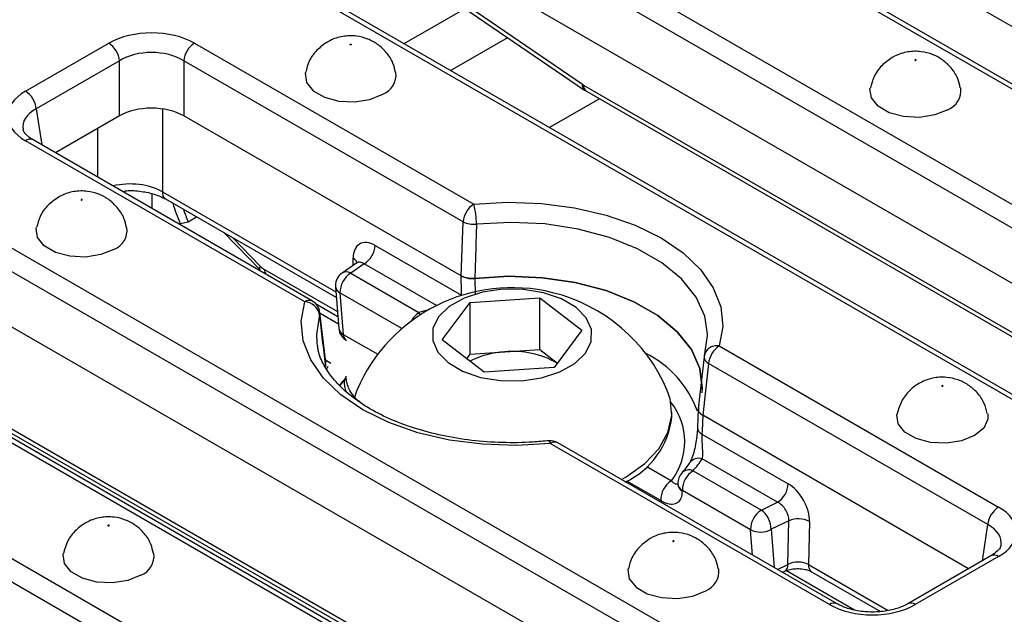
# Model space of a CAD drawing. Units: millimetres. Extents: x 40 to 2075, y -24 to 1455.
# Drawn here: x 1801 to 1866, y 841 to 880 of the extents above; entities that cross this region are included whole.
import ezdxf

# ---------------------------------------------------------------- set-up
doc = ezdxf.new("R2010")
doc.units = ezdxf.units.MM
doc.header["$LTSCALE"] = 5
doc.linetypes.add('SLD-Solid', pattern=[0])

msp = doc.modelspace()

# ---------------------------------------------------------------- linework, layer by layer
at = {"color": 7, "linetype": 'SLD-Solid', "lineweight": 25}
for p, q in [((1889.656, 861.933), (1836.808, 892.434)), ((1890.156, 861.982), (1837.308, 892.483)), ((1830.237, 888.641), (1883.085, 858.14)), ((1882.381, 856.988), (1829.533, 887.489)), ((1856.008, 885.475), (1895.58, 862.636)), ((1881.115, 854.089), (1829.533, 883.86)), ((1871.978, 851.73), (1819.13, 882.231)), ((1872.478, 851.78), (1819.63, 882.28)), ((1829.008, 881.932), (1838.054, 875.733)), ((1829.148, 881.557), (1838.194, 875.358)), ((1829.392, 876.646), (1833.15, 878.815)), ((1801.453, 875.281), (1806.924, 878.439)), ((1812.56, 878.439), (1830.914, 867.846)), ((1807.629, 877.287), (1802.157, 874.129)), ((1807.629, 873.657), (1807.629, 877.287)), ((1830.209, 866.694), (1811.855, 877.287)), ((1811.855, 877.287), (1811.855, 873.657)), ((1838.124, 875.688), (1877.696, 852.85)), ((1838.33, 875.273), (1877.902, 852.434)), ((1807.629, 873.657), (1803.422, 871.229)), ((1830.089, 863.134), (1811.855, 873.657)), ((1830.09, 863.133), (1811.855, 873.657)), ((1819.807, 861.435), (1801.453, 872.028)), ((1820.307, 861.485), (1801.953, 872.078)), ((1807.974, 868.603), (1807.974, 868.718)), ((1809.759, 868.54), (1809.759, 867.573)), ((1794.882, 868.236), (1847.73, 837.735)), ((1810.656, 868.195), (1821.888, 861.712)), ((1847.025, 836.583), (1794.177, 867.084)), ((1811.616, 866.592), (1812.146, 866.692)), ((1812.146, 866.692), (1812.702, 867.014)), ((1830.09, 863.133), (1830.209, 866.694)), ((1814.502, 865.975), (1816.875, 863.531)), ((1824.428, 865.14), (1830.103, 861.865)), ((1823.23, 863.989), (1822.262, 863.324)), ((1823.721, 863.929), (1822.829, 863.316)), ((1845.76, 833.684), (1794.177, 863.455)), ((1822.829, 863.316), (1827.316, 860.726)), ((1821.832, 862.421), (1822.048, 859.687)), ((1822.124, 862.022), (1822.341, 859.288)), ((1836.623, 831.325), (1783.775, 861.826)), ((1837.123, 831.374), (1784.275, 861.875)), ((1828.845, 858.936), (1830.669, 861.385)), ((1830.669, 861.385), (1835.256, 861.698)), ((1830.669, 857.988), (1830.669, 861.385)), ((1835.256, 861.698), (1838.019, 859.562)), ((1835.256, 858.301), (1835.256, 861.698)), ((1820.515, 861.325), (1821.986, 860.476)), ((1821.194, 857.457), (1820.803, 860.734)), ((1822.027, 859.961), (1820.812, 860.662)), ((1838.019, 859.562), (1836.194, 857.113)), ((1820.597, 858.779), (1820.632, 858.522)), ((1831.607, 856.8), (1828.845, 858.936)), ((1830.669, 857.988), (1832.963, 858.145)), ((1832.963, 858.145), (1835.256, 858.301)), ((1835.256, 858.301), (1836.413, 857.406)), ((1847.053, 858.531), (1865.407, 847.938)), ((1777.204, 858.034), (1830.052, 827.533)), ((1821.182, 857.457), (1821.171, 857.309)), ((1830.45, 857.695), (1830.669, 857.988)), ((1846.059, 857.827), (1845.672, 854.418)), ((1829.348, 826.381), (1776.5, 856.882)), ((1821.17, 857.308), (1821.176, 857.434)), ((1821.203, 857.087), (1821.189, 857.434)), ((1836.194, 857.113), (1831.607, 856.8)), ((1846.349, 857.379), (1845.962, 853.972)), ((1864.703, 846.786), (1846.349, 857.379)), ((1845.671, 854.394), (1845.62, 853.176)), ((1845.69, 854.492), (1845.735, 854.632)), ((1843.932, 853.859), (1843.932, 854.17)), ((1863.437, 843.887), (1845.962, 853.972)), ((1863.437, 843.887), (1845.963, 853.972)), ((1799.989, 853.108), (1838.38, 830.951)), ((1845.912, 852.74), (1851.587, 849.465)), ((1854.3, 841.528), (1835.946, 852.121)), ((1854.8, 841.577), (1836.446, 852.17)), ((1850.88, 848.255), (1845.932, 851.11)), ((1845.33, 850.33), (1849.817, 847.74)), ((1849.113, 846.446), (1844.625, 849.035)), ((1849.817, 847.74), (1850.88, 848.255)), ((1851.629, 847.042), (1850.46, 846.475)), ((1851.563, 844.172), (1851.629, 847.042)), ((1852.979, 846.987), (1852.914, 844.158)), ((1864.907, 844.735), (1859.436, 841.577)), ((1865.407, 844.685), (1859.936, 841.528)), ((1851.21, 843.649), (1851.357, 843.72)), ((1853.122, 843.686), (1857.643, 841.077))]:
    msp.add_line(p, q, dxfattribs=at)
at = {"color": 8, "linetype": 'SLD-Solid', "lineweight": 25}
for p, q in [((1826.339, 878.409), (1830.358, 880.728)), ((1839.169, 874.788), (1835.89, 872.896)), ((1802.157, 874.129), (1802.517, 871.752)), ((1810.449, 874.114), (1810.449, 868.667)), ((1806.207, 869.623), (1806.207, 872.836)), ((1810.449, 868.667), (1821.859, 862.082)), ((1815.072, 865.646), (1816.886, 863.777)), ((1822.982, 863.819), (1822.986, 864.298)), ((1828.471, 861.188), (1823.721, 863.929)), ((1817.164, 863.555), (1821.961, 860.787)), ((1830.991, 862.976), (1831.002, 861.937)), ((1826.196, 859.672), (1822.124, 862.022)), ((1830.121, 861.855), (1830.103, 861.865)), ((1822.341, 859.288), (1824.607, 857.981)), ((1821.53, 857.387), (1821.178, 857.59)), ((1821.178, 857.123), (1821.17, 857.308)), ((1822.118, 855.911), (1822.418, 856.274)), ((1799.783, 853.524), (1839.043, 830.865)), ((1842.282, 850.598), (1843.905, 849.662)), ((1843.2, 848.368), (1840.982, 849.648)), ((1850.46, 846.475), (1850.659, 843.967)), ((1864.343, 844.409), (1864.703, 846.786)), ((1849.244, 844.784), (1849.113, 846.446)), ((1850.879, 843.84), (1851.563, 844.172)), ((1852.914, 844.158), (1858.145, 841.139)), ((1851.462, 843.761), (1855.931, 841.181))]:
    msp.add_line(p, q, dxfattribs=at)
at = {"color": 7, "linetype": 'SLD-Solid', "lineweight": 25, "flags": 128}
for points in [[(1822.853, 878.332), (1822.839, 878.327), (1822.823, 878.325), (1822.807, 878.327), (1822.794, 878.332), (1822.785, 878.34), (1822.781, 878.349), (1822.785, 878.358), (1822.794, 878.366), (1822.807, 878.371), (1822.823, 878.373), (1822.839, 878.371), (1822.853, 878.366), (1822.862, 878.358), (1822.865, 878.349), (1822.862, 878.34), (1822.853, 878.332)], [(1859.976, 877.311), (1859.985, 877.319), (1859.988, 877.329), (1859.985, 877.338), (1859.976, 877.346), (1859.963, 877.351), (1859.946, 877.353), (1859.93, 877.351), (1859.917, 877.346), (1859.908, 877.338), (1859.905, 877.329), (1859.908, 877.319), (1859.917, 877.311), (1859.93, 877.306), (1859.946, 877.304), (1859.963, 877.306), (1859.976, 877.311)], [(1819.846, 876.521), (1819.835, 876.458), (1819.926, 875.859), (1820.366, 875.314), (1821.103, 874.889), (1822.047, 874.635), (1823.085, 874.582), (1824.091, 874.738), (1824.945, 875.083)], [(1862.068, 874.063), (1861.214, 873.718), (1860.208, 873.562), (1859.17, 873.615), (1858.226, 873.869), (1857.489, 874.294), (1857.049, 874.839), (1856.958, 875.438), (1856.969, 875.497)], [(1805.175, 868.129), (1805.184, 868.137), (1805.188, 868.146), (1805.184, 868.156), (1805.175, 868.163), (1805.162, 868.169), (1805.146, 868.171), (1805.13, 868.169), (1805.116, 868.163), (1805.107, 868.156), (1805.104, 868.146), (1805.107, 868.137), (1805.116, 868.129), (1805.13, 868.124), (1805.146, 868.122), (1805.162, 868.124), (1805.175, 868.129)], [(1830.914, 867.846), (1833.135, 867.977), (1835.364, 867.901), (1837.542, 867.618), (1839.614, 867.138), (1841.525, 866.472), (1843.226, 865.637), (1844.673, 864.655), (1845.827, 863.552), (1846.659, 862.356), (1847.148, 861.099), (1847.281, 859.813), (1847.053, 858.531)], [(1807.267, 864.88), (1806.414, 864.535), (1805.407, 864.38), (1804.369, 864.432), (1803.425, 864.686), (1802.688, 865.112), (1802.248, 865.657), (1802.157, 866.256), (1802.168, 866.315)], [(1830.103, 861.865), (1830.1, 862.075), (1830.089, 863.134)], [(1830.989, 862.975), (1833.205, 863.113), (1835.428, 863.021), (1837.588, 862.703), (1839.615, 862.169), (1841.446, 861.436), (1843.022, 860.526), (1844.293, 859.47), (1845.218, 858.3), (1845.769, 857.053), (1845.928, 855.77), (1845.906, 855.454)], [(1845.926, 855.722), (1845.928, 855.771), (1845.769, 857.054), (1845.218, 858.3), (1844.292, 859.47), (1843.021, 860.526), (1841.446, 861.436), (1839.615, 862.169), (1837.588, 862.703), (1835.429, 863.021), (1833.207, 863.113), (1830.991, 862.976)], [(1828.609, 860.446), (1828.236, 859.685), (1828.218, 858.894), (1828.555, 858.127), (1829.224, 857.437), (1830.18, 856.87), (1831.358, 856.465), (1832.677, 856.251), (1834.047, 856.24), (1835.376, 856.435), (1836.572, 856.821), (1837.554, 857.373), (1838.255, 858.052), (1838.627, 858.814), (1838.645, 859.605), (1838.308, 860.371), (1837.639, 861.061), (1836.683, 861.628), (1835.505, 862.033), (1834.186, 862.248), (1832.816, 862.258), (1831.487, 862.064), (1830.292, 861.677), (1829.31, 861.126), (1828.609, 860.446)], [(1835.946, 852.121), (1833.725, 851.989), (1831.496, 852.066), (1829.318, 852.348), (1827.246, 852.828), (1825.335, 853.495), (1823.634, 854.329), (1822.187, 855.311), (1821.033, 856.414), (1820.201, 857.61), (1819.712, 858.867), (1819.579, 860.154), (1819.807, 861.435)], [(1846.074, 857.89), (1846.287, 859.188), (1846.287, 859.326)], [(1822.529, 856.491), (1822.529, 856.506), (1822.53, 856.552)], [(1823.234, 855.612), (1823.188, 855.499), (1823.048, 855.069)], [(1840.628, 849.757), (1840.928, 849.927), (1842.152, 850.794), (1843.078, 851.776), (1843.676, 852.84), (1843.925, 853.949), (1843.816, 855.065), (1843.63, 855.612)], [(1861.685, 855.92), (1861.675, 855.912), (1861.672, 855.903), (1861.675, 855.894), (1861.685, 855.886), (1861.698, 855.881), (1861.714, 855.879), (1861.73, 855.881), (1861.744, 855.886), (1861.753, 855.894), (1861.756, 855.903), (1861.753, 855.912), (1861.744, 855.92), (1861.73, 855.926), (1861.714, 855.927), (1861.698, 855.926), (1861.685, 855.92)], [(1845.963, 853.972), (1845.921, 852.944), (1845.912, 852.74)], [(1864.692, 854.074), (1864.703, 853.711), (1864.433, 853.13), (1863.836, 852.637), (1862.982, 852.292), (1861.976, 852.137), (1860.938, 852.189), (1859.994, 852.443), (1859.257, 852.868), (1858.816, 853.413), (1858.726, 854.013), (1858.736, 854.069)], [(1844.33, 849.492), (1844.33, 849.479), (1844.331, 849.439)], [(1806.943, 846.704), (1806.952, 846.712), (1806.955, 846.721), (1806.952, 846.73), (1806.943, 846.738), (1806.93, 846.743), (1806.913, 846.745), (1806.897, 846.743), (1806.884, 846.738), (1806.875, 846.73), (1806.872, 846.721), (1806.875, 846.712), (1806.884, 846.704), (1806.897, 846.699), (1806.913, 846.697), (1806.93, 846.699), (1806.943, 846.704)], [(1844.066, 845.683), (1844.075, 845.691), (1844.079, 845.701), (1844.075, 845.71), (1844.066, 845.718), (1844.053, 845.723), (1844.037, 845.725), (1844.021, 845.723), (1844.007, 845.718), (1843.998, 845.71), (1843.995, 845.701), (1843.998, 845.691), (1844.007, 845.683), (1844.021, 845.678), (1844.037, 845.676), (1844.053, 845.678), (1844.066, 845.683)], [(1809.035, 843.455), (1808.181, 843.11), (1807.175, 842.954), (1806.137, 843.007), (1805.193, 843.261), (1804.456, 843.686), (1804.016, 844.231), (1803.925, 844.83), (1803.936, 844.889)], [(1841.059, 843.872), (1841.048, 843.81), (1841.139, 843.211), (1841.579, 842.666), (1842.316, 842.241), (1843.26, 841.987), (1844.298, 841.934), (1845.304, 842.09), (1846.158, 842.435)]]:
    msp.add_lwpolyline(points, dxfattribs=at)
at = {"color": 8, "linetype": 'SLD-Solid', "lineweight": 25, "flags": 128}
for points in [[(1846.287, 859.326), (1846.104, 860.488), (1845.528, 861.75), (1844.579, 862.934), (1843.286, 864.003), (1841.687, 864.926), (1839.834, 865.672), (1837.783, 866.22), (1835.597, 866.552), (1833.345, 866.658), (1831.095, 866.535)], [(1816.875, 863.531), (1816.867, 863.539), (1816.847, 863.597), (1816.853, 863.677), (1816.886, 863.777)], [(1827.42, 860.588), (1827.403, 860.613), (1827.316, 860.726)], [(1820.786, 860.586), (1820.573, 859.287), (1820.597, 858.779)], [(1835.84, 852.298), (1835.85, 852.297), (1835.881, 852.271), (1835.913, 852.211), (1835.946, 852.121)]]:
    msp.add_lwpolyline(points, dxfattribs=at)
at = {"color": 7, "linetype": 'SLD-Solid', "lineweight": 25}
for centre, radius, start, end in [((1806.083, 877.133), 1.554, 5.68589, 57.20262), ((1813.401, 877.133), 1.554, 122.79738, 174.31411), ((1824.446, 876.354), 1.365, 291.43632, 6.92814), ((1800.611, 873.975), 1.554, 5.68589, 57.20262), ((1861.569, 875.333), 1.365, 291.43367, 6.95908), ((1821.58, 870.906), 10.859, 195.99672, 203.40939), ((1831.755, 866.54), 1.554, 122.79738, 174.31411), ((1825.742, 866.464), 5.353, 0.75943, 14.95938), ((1820.923, 870.488), 9.562, 198.11612, 203.38463), ((1830.949, 868.272), 1.744, 244.88048, 274.77819), ((1806.768, 866.151), 1.365, 291.43367, 6.95908), ((1822.89, 865.227), 1.541, 302.64901, 356.77352), ((1822.829, 862.499), 1, 124.50282, 180), ((1823.637, 862.037), 1.513, 122.306, 180.58246), ((1822.829, 862.499), 1, 180, 184.52937), ((1833.432, 851.281), 11.08, 76.06426, 156.98958), ((1833.432, 851.281), 11.08, 23.01042, 76.06426), ((1819.748, 860.378), 1.059, 11.30731, 86.80424), ((1819.807, 860.619), 1, 6.73137, 60.00881), ((1823.045, 859.766), 1, 184.52937, 240.00881), ((1833.239, 852.595), 5.556, 92.84836, 117.50889), ((1833.518, 852.409), 5.763, 59.93369, 95.53273), ((1847.895, 857.225), 1.554, 122.79738, 174.31411), ((1847.053, 857.714), 1, 162.25294, 173.53975), ((1838.579, 854.456), 5.386, 295.1242, 353.63764), ((1835.946, 851.304), 1, 60.00881, 96.0851), ((1840.222, 854.897), 6.852, 318.19856, 326.45146), ((1846.138, 849.051), 1.513, 122.306, 180.58246), ((1845.33, 849.513), 1, 138.32469, 180), ((1844.713, 848.383), 1.513, 122.306, 180.58246), ((1845.33, 849.513), 1, 180, 181.21922), ((1850.049, 849.552), 1.541, 302.64901, 356.77352), ((1866.249, 846.632), 1.554, 122.79738, 174.31411), ((1850.626, 846.461), 1.513, 122.306, 180.58246), ((1848.795, 846.424), 1.666, 1.74527, 52.1511), ((1852.247, 845.601), 1.568, 62.16356, 113.22156), ((1849.759, 847.734), 1.441, 243.38013, 299.13154), ((1808.536, 844.726), 1.365, 291.43367, 6.95908), ((1845.659, 843.705), 1.365, 291.43632, 6.92814)]:
    msp.add_arc(centre, radius, start, end, dxfattribs=at)
at = {"color": 8, "linetype": 'SLD-Solid', "lineweight": 25}
for centre, radius, start, end in [((1838.454, 875.67), 0.406, 171.05437, 230.15514), ((1838.603, 875.667), 0.48, 177.47939, 235.28895), ((1801.743, 871.641), 0.484, 64.41389, 126.88791), ((1810.945, 868.603), 0.501, 172.67751, 234.68204), ((1822.75, 863.8), 0.551, 21.77758, 64.61022), ((1817.737, 863.558), 0.572, 180.23653, 213.1664), ((1822.539, 862.856), 0.544, 57.85877, 120.63283), ((1822.354, 862.497), 0.528, 188.34122, 244.17401), ((1820.097, 861.048), 0.484, 64.41389, 126.88791), ((1820.43, 860.693), 0.372, 343.15882, 6.60024), ((1828.106, 859.475), 1.48, 122.25924, 152.91649), ((1832.703, 842.55), 18.957, 104.59818, 106.50818), ((1822.571, 859.764), 0.528, 188.34122, 244.17401), ((1822.806, 859.286), 0.466, 179.64925, 235.90024), ((1846.886, 857.7), 0.848, 78.63127, 157.87592), ((1839.165, 851.886), 6.874, 20.1241, 63.78848), ((1846.554, 857.828), 0.494, 180.20165, 245.50481), ((1826.719, 852.747), 6.96, 140.43442, 142.60161), ((1827.336, 851.951), 6.588, 138.27908, 142.68719), ((1822.221, 856.512), 0.309, 309.68654, 355.49762), ((1822.223, 856.572), 0.308, 309.60273, 356.21802), ((1840.597, 852.226), 4.185, 322.20731, 38.61018), ((1846.121, 853.196), 0.501, 182.3025, 245.41432), ((1836.239, 851.718), 0.497, 65.32879, 125.97301), ((1845.708, 850.372), 0.771, 73.06682, 142.18675), ((1845.073, 849.679), 0.7, 68.48008, 134.48596), ((1844.909, 849.543), 0.581, 185.0058, 240.80631), ((1844.909, 849.489), 0.58, 184.46976, 240.83091), ((1865.117, 844.298), 0.484, 53.11209, 115.58611), ((1851.117, 844.103), 0.452, 302.06205, 8.714), ((1853.396, 844.088), 0.487, 171.68502, 235.67452), ((1854.591, 841.14), 0.484, 64.38031, 126.89119), ((1859.645, 841.141), 0.484, 53.09894, 115.7207)]:
    msp.add_arc(centre, radius, start, end, dxfattribs=at)
at = {"color": 7, "linetype": 'SLD-Solid', "lineweight": 25}
for centre, major_axis, ratio, start_param, end_param in [((1809.742, 876.788), (4, 0), 0.581546, 0.789196, 2.352396), ((1809.742, 875.971), (3, 0), 0.617894, 0.789196, 2.352396), ((1838.087, 876.484), (-0.537, 0.844), 0.546492, 2.233853, 2.332871), ((1804.313, 873.655), (4.031, 0), 0.572778, 2.359993, 3.923193), ((1809.742, 872.419), (3, 0), 0.581546, 0.789196, 2.352396), ((1824.406, 863.491), (-0.982, 1.749), 0.586579, 5.503949, 7.082342), ((1817.127, 864.351), (-0.537, 0.844), 0.546492, 1.932574, 2.332871), ((1827.686, 954.372), (-13.162, 159.525), 0.068725, 3.985054, 3.985494), ((1851.56, 847.819), (-0.98, 1.746), 0.588359, 3.924075, 5.502468), ((1850.853, 847.425), (-0.557, 0.837), 0.647419, 3.871347, 5.449739), ((1862.546, 846.312), (4.031, 0), 0.572778, 5.501585, 7.064785), ((1852.207, 843.736), (1, 0.023), 0.581449, 0.771498, 2.255508), ((1857.118, 843.179), (4, 0), 0.581546, 3.930789, 5.493989)]:
    msp.add_ellipse(centre, major_axis=major_axis, ratio=ratio, start_param=start_param, end_param=end_param, dxfattribs=at)
at = {"color": 8, "linetype": 'SLD-Solid', "lineweight": 25}
for centre, major_axis, ratio, start_param, end_param in [((1804.313, 872.838), (3.037, -0.148), 0.568996, 2.387779, 3.27448), ((1808.328, 867.428), (3, 0), 0.584156, 0.78555, 1.957208), ((1823.699, 863.097), (-0.424, 0.917), 0.543096, 5.542827, 6.375376), ((1862.546, 845.495), (3.037, 0.148), 0.568996, 6.156744, 7.036999)]:
    msp.add_ellipse(centre, major_axis=major_axis, ratio=ratio, start_param=start_param, end_param=end_param, dxfattribs=at)
at = {"color": 7, "linetype": 'SLD-Solid', "lineweight": 25}
for points, knots in [([(1825.769, 876.517), (1825.725, 876.723), (1825.624, 877.203), (1825.2, 877.837), (1824.626, 878.377), (1823.949, 878.743), (1823.167, 878.942), (1822.303, 878.923), (1821.665, 878.719), (1821.348, 878.544), (1821.294, 878.514)], [0, 0, 0, 0, 0.109799, 0.255559, 0.390628, 0.520807, 0.654644, 0.809786, 0.967952, 1, 1, 1, 1]), ([(1821.294, 878.514), (1821.055, 878.347), (1820.573, 878.009), (1820.072, 877.306), (1819.932, 876.774), (1819.868, 876.529)], [0, 0, 0, 0, 0.347469, 0.698746, 1, 1, 1, 1]), ([(1862.89, 875.502), (1862.847, 875.706), (1862.746, 876.184), (1862.323, 876.817), (1861.749, 877.357), (1861.072, 877.723), (1860.29, 877.922), (1859.427, 877.903), (1858.788, 877.699), (1858.471, 877.524), (1858.417, 877.494)], [0, 0, 0, 0, 0.108973, 0.254869, 0.390063, 0.520363, 0.654324, 0.80961, 0.967922, 1, 1, 1, 1]), ([(1858.417, 877.494), (1858.178, 877.326), (1857.696, 876.989), (1857.193, 876.282), (1857.053, 875.747), (1856.988, 875.498)], [0, 0, 0, 0, 0.346004, 0.695801, 1, 1, 1, 1]), ([(1838.194, 875.358), (1838.205, 875.351), (1838.25, 875.321), (1838.296, 875.293), (1838.33, 875.273)], [0, 0, 0, 0, 0.247129, 1, 1, 1, 1]), ([(1801.953, 872.078), (1801.858, 872.137), (1801.585, 872.309), (1801.339, 872.596), (1801.31, 872.715), (1801.296, 872.772)], [0, 0, 0, 0, 0.217495, 0.628885, 1, 1, 1, 1]), ([(1808.09, 866.32), (1808.046, 866.524), (1807.945, 867.002), (1807.523, 867.635), (1806.948, 868.174), (1806.271, 868.54), (1805.489, 868.739), (1804.626, 868.72), (1803.987, 868.517), (1803.67, 868.341), (1803.616, 868.312)], [0, 0, 0, 0, 0.108973, 0.254869, 0.390063, 0.520363, 0.654324, 0.80961, 0.967922, 1, 1, 1, 1]), ([(1807.974, 868.718), (1808.01, 868.723), (1808.362, 868.77), (1809.07, 868.707), (1809.985, 868.526), (1810.435, 868.304), (1810.656, 868.195)], [0, 0, 0, 0, 0.03676, 0.362693, 0.687617, 1, 1, 1, 1]), ([(1803.616, 868.312), (1803.377, 868.144), (1802.895, 867.807), (1802.392, 867.1), (1802.252, 866.565), (1802.187, 866.316)], [0, 0, 0, 0, 0.346004, 0.695801, 1, 1, 1, 1]), ([(1831.095, 866.535), (1831.077, 865.957), (1831.042, 864.771), (1831.007, 863.584), (1830.989, 862.975)], [0, 0, 0, 0, 0.487029, 1, 1, 1, 1]), ([(1823.299, 864.055), (1823.3, 864.057), (1823.306, 864.078), (1823.277, 864.011), (1823.236, 863.997), (1823.228, 863.995)], [0, 0, 0, 0, 0.100692, 0.840821, 1, 1, 1, 1]), ([(1830.089, 863.134), (1830.176, 863.092), (1830.351, 863.01), (1830.675, 862.956), (1830.889, 862.969), (1830.991, 862.976)], [0, 0, 0, 0, 0.343663, 0.687333, 1, 1, 1, 1]), ([(1830.989, 862.975), (1830.878, 862.969), (1830.654, 862.957), (1830.334, 863.016), (1830.169, 863.095), (1830.09, 863.133)], [0, 0, 0, 0, 0.343497, 0.687014, 1, 1, 1, 1]), ([(1821.171, 857.309), (1821.108, 857.841), (1820.98, 858.933), (1820.852, 860.025), (1820.786, 860.586)], [0, 0, 0, 0, 0.487029, 1, 1, 1, 1]), ([(1835.84, 852.298), (1835.494, 852.266), (1834.485, 852.173), (1832.781, 852.152), (1830.773, 852.295), (1828.832, 852.614), (1827.007, 853.096), (1825.345, 853.726), (1823.888, 854.483), (1822.671, 855.343), (1821.714, 856.275), (1821.055, 857.249), (1820.706, 858.015), (1820.668, 858.451), (1820.658, 858.561)], [0, 0, 0, 0, 0.048263, 0.140845, 0.233496, 0.326046, 0.418394, 0.510449, 0.602146, 0.693499, 0.784708, 0.876159, 0.968945, 1, 1, 1, 1]), ([(1823.45, 854.85), (1823.4, 854.878), (1823.272, 854.951), (1823.016, 855.21), (1822.774, 855.571), (1822.611, 855.953), (1822.534, 856.275), (1822.533, 856.424), (1822.532, 856.487)], [0, 0, 0, 0, 0.132925, 0.335616, 0.543387, 0.72366, 0.88296, 1, 1, 1, 1]), ([(1864.667, 854.08), (1864.608, 854.317), (1864.482, 854.823), (1864.026, 855.469), (1863.437, 855.986), (1862.749, 856.331), (1861.95, 856.508), (1861.085, 856.457), (1860.248, 856.151), (1859.546, 855.631), (1858.994, 854.929), (1858.824, 854.358), (1858.738, 854.069)], [0, 0, 0, 0, 0.088483, 0.188417, 0.281441, 0.371642, 0.465437, 0.576322, 0.682219, 0.784716, 0.89134, 1, 1, 1, 1]), ([(1845.69, 854.492), (1845.679, 854.428), (1845.657, 854.298), (1845.761, 854.113), (1845.898, 854.017), (1845.963, 853.972)], [0, 0, 0, 0, 0.343422, 0.68684, 1, 1, 1, 1]), ([(1845.962, 853.972), (1845.891, 854.023), (1845.75, 854.123), (1845.664, 854.285), (1845.679, 854.383), (1845.684, 854.416)], [0, 0, 0, 0, 0.396312, 0.792647, 1, 1, 1, 1]), ([(1845.618, 853.169), (1845.618, 853.142), (1845.614, 853.012), (1845.584, 852.672), (1845.518, 852.177), (1845.407, 851.632), (1845.272, 851.187), (1845.148, 850.921), (1845.113, 850.871), (1845.103, 850.857)], [0, 0, 0, 0, 0.039377, 0.194856, 0.370817, 0.565989, 0.775, 0.937176, 1, 1, 1, 1]), ([(1845.912, 852.74), (1845.91, 852.702), (1845.907, 852.642), (1845.905, 852.504), (1845.91, 852.249), (1845.931, 851.858), (1845.95, 851.435), (1845.938, 851.219), (1845.932, 851.11)], [0, 0, 0, 0, 0.0721935, 0.1121692, 0.2314173, 0.4706809, 0.733882, 1, 1, 1, 1]), ([(1845.098, 850.844), (1844.984, 850.682), (1844.827, 850.458), (1844.635, 850.238), (1844.583, 850.178)], [0, 0, 0, 0, 0.727668, 1, 1, 1, 1]), ([(1844.33, 849.443), (1844.33, 849.437), (1844.336, 849.383), (1844.331, 849.381), (1844.327, 849.38)], [0, 0, 0, 0, 0.09335, 1, 1, 1, 1]), ([(1843.2, 848.368), (1843.308, 848.312), (1843.586, 848.169), (1843.993, 848.104), (1844.352, 848.222), (1844.589, 848.513), (1844.614, 848.826), (1844.626, 848.983)], [0, 0, 0, 0, 0.143305, 0.369832, 0.584546, 0.792137, 1, 1, 1, 1]), ([(1809.857, 844.894), (1809.814, 845.099), (1809.713, 845.576), (1809.29, 846.209), (1808.716, 846.749), (1808.039, 847.115), (1807.257, 847.314), (1806.394, 847.295), (1805.755, 847.091), (1805.438, 846.916), (1805.384, 846.886)], [0, 0, 0, 0, 0.108973, 0.254869, 0.390063, 0.520363, 0.654324, 0.80961, 0.967922, 1, 1, 1, 1]), ([(1805.384, 846.886), (1805.145, 846.719), (1804.663, 846.381), (1804.16, 845.675), (1804.02, 845.139), (1803.955, 844.89)], [0, 0, 0, 0, 0.346004, 0.695801, 1, 1, 1, 1]), ([(1842.507, 845.866), (1842.268, 845.698), (1841.786, 845.361), (1841.285, 844.658), (1841.146, 844.126), (1841.081, 843.88)], [0, 0, 0, 0, 0.347469, 0.698746, 1, 1, 1, 1]), ([(1846.982, 843.869), (1846.938, 844.075), (1846.837, 844.555), (1846.414, 845.189), (1845.839, 845.729), (1845.162, 846.094), (1844.38, 846.294), (1843.517, 846.275), (1842.878, 846.071), (1842.561, 845.896), (1842.507, 845.866)], [0, 0, 0, 0, 0.109799, 0.255559, 0.390628, 0.520807, 0.654644, 0.809786, 0.967952, 1, 1, 1, 1]), ([(1865.554, 845.428), (1865.553, 845.397), (1865.548, 845.315), (1865.378, 845.052), (1865.06, 844.837), (1864.907, 844.735)], [0, 0, 0, 0, 0.238442, 0.635853, 1, 1, 1, 1]), ([(1851.357, 843.72), (1851.419, 843.747), (1851.562, 843.808), (1851.885, 843.879), (1852.281, 843.9), (1852.668, 843.856), (1852.96, 843.77), (1853.074, 843.711), (1853.122, 843.686)], [0, 0, 0, 0, 0.136592, 0.312355, 0.503696, 0.702527, 0.876394, 1, 1, 1, 1]), ([(1859.436, 841.577), (1859.327, 841.52), (1859.008, 841.35), (1858.307, 841.133), (1857.355, 841.013), (1856.372, 841.057), (1855.462, 841.252), (1855.017, 841.47), (1854.8, 841.577)], [0, 0, 0, 0, 0.092672, 0.272637, 0.455599, 0.640373, 0.824706, 1, 1, 1, 1])]:
    msp.add_open_spline(points, degree=3, knots=knots, dxfattribs=at)
at = {"color": 8, "linetype": 'SLD-Solid', "lineweight": 25}
for points, knots in [([(1822.542, 855.523), (1822.532, 855.548), (1822.479, 855.677), (1822.422, 855.945), (1822.42, 856.166), (1822.418, 856.274)], [0, 0, 0, 0, 0.1085, 0.562954, 1, 1, 1, 1]), ([(1844.331, 849.446), (1844.294, 849.437), (1844.209, 849.419), (1844.055, 849.511), (1843.947, 849.619), (1843.905, 849.662)], [0, 0, 0, 0, 0.326643, 0.735758, 1, 1, 1, 1])]:
    msp.add_open_spline(points, degree=3, knots=knots, dxfattribs=at)

doc.saveas('drawing.dxf')
